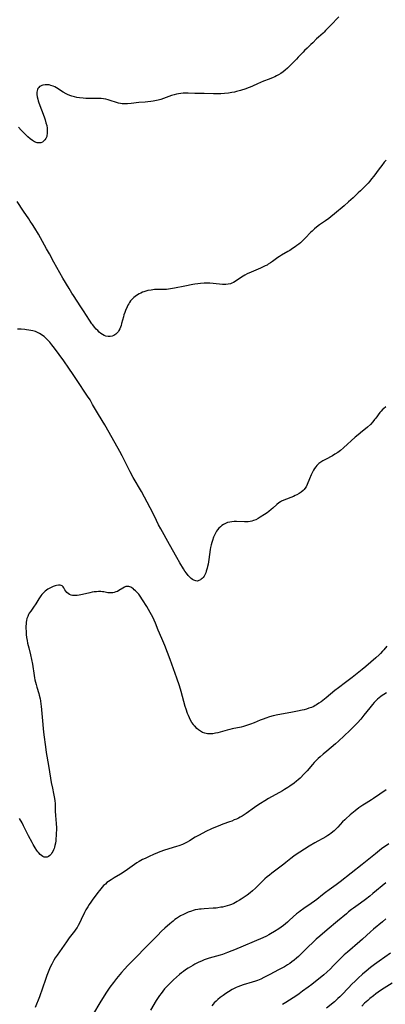
# Model space of a CAD drawing. Units: inches. Extents: x 2066951 to 2072425, y 164005 to 169403.
# Drawn here: x 2068531 to 2068649, y 165755 to 166072 of the extents above; entities that cross this region are included whole.
import ezdxf

# ---------------------------------------------------------------- set-up
doc = ezdxf.new("R2010")
doc.units = ezdxf.units.IN
doc.header["$MEASUREMENT"] = 0
doc.layers.add('c_07_T15S_R19E', color=35, linetype='Continuous')

msp = doc.modelspace()

# ---------------------------------------------------------------- linework, layer by layer
at = {"layer": 'c_07_T15S_R19E'}
for points in [[(2068633.81, 166072.7, 1038), (2068631.05, 166069.99, 1038), (2068630.41, 166069.31, 1038), (2068629.51, 166068.32, 1038), (2068629.05, 166067.85, 1038), (2068628.72, 166067.53, 1038), (2068627.21, 166066.22, 1038), (2068626.63, 166065.66, 1038), (2068625.35, 166064.35, 1038), (2068624.8, 166063.83, 1038), (2068623.56, 166062.69, 1038), (2068622.7, 166061.87, 1038), (2068622.28, 166061.43, 1038), (2068620.73, 166059.72, 1038), (2068620.2, 166059.17, 1038), (2068618.31, 166057.31, 1038), (2068617.28, 166056.26, 1038), (2068616.55, 166055.58, 1038), (2068615.83, 166055.02, 1038), (2068615.07, 166054.51, 1038), (2068614.34, 166054.08, 1038), (2068613.77, 166053.78, 1038), (2068613.19, 166053.48, 1038), (2068612.63, 166053.22, 1038), (2068611.39, 166052.71, 1038), (2068609.56, 166052.06, 1038), (2068608.58, 166051.68, 1038), (2068607.56, 166051.21, 1038), (2068606, 166050.45, 1038), (2068605.25, 166050.12, 1038), (2068604.56, 166049.86, 1038), (2068603.87, 166049.62, 1038), (2068602.16, 166049.08, 1038), (2068600.85, 166048.71, 1038), (2068600.18, 166048.55, 1038), (2068599.36, 166048.38, 1038), (2068598.26, 166048.21, 1038), (2068596.96, 166048.07, 1038), (2068595.8, 166048, 1038), (2068594.73, 166047.96, 1038), (2068593.44, 166047.96, 1038), (2068590.42, 166048.08, 1038), (2068587.42, 166048.11, 1038), (2068585.35, 166048.17, 1038), (2068584.42, 166048.18, 1038), (2068583.73, 166048.15, 1038), (2068582.97, 166048.09, 1038), (2068582.22, 166048, 1038), (2068581.56, 166047.87, 1038), (2068580.87, 166047.7, 1038), (2068579.97, 166047.41, 1038), (2068578.24, 166046.76, 1038), (2068577.39, 166046.47, 1038), (2068576.53, 166046.21, 1038), (2068575.65, 166045.99, 1038), (2068574.12, 166045.65, 1038), (2068573.3, 166045.5, 1038), (2068572.39, 166045.38, 1038), (2068571.45, 166045.29, 1038), (2068569.44, 166045.15, 1038), (2068566.99, 166044.87, 1038), (2068565.81, 166044.78, 1038), (2068565.2, 166044.76, 1038), (2068564.59, 166044.77, 1038), (2068564.08, 166044.81, 1038), (2068563.57, 166044.88, 1038), (2068562.9, 166045.02, 1038), (2068562.23, 166045.21, 1038), (2068560.29, 166045.84, 1038), (2068559.58, 166046.05, 1038), (2068558.86, 166046.23, 1038), (2068558.13, 166046.38, 1038), (2068557.33, 166046.48, 1038), (2068556.51, 166046.53, 1038), (2068555.84, 166046.53, 1038), (2068554.2, 166046.5, 1038), (2068553.33, 166046.5, 1038), (2068552.47, 166046.52, 1038), (2068551.6, 166046.57, 1038), (2068550.34, 166046.69, 1038), (2068549.54, 166046.81, 1038), (2068548.76, 166046.98, 1038), (2068547.92, 166047.21, 1038), (2068547.24, 166047.45, 1038), (2068546.56, 166047.74, 1038), (2068546.05, 166047.99, 1038), (2068545.12, 166048.5, 1038), (2068542.98, 166049.89, 1038), (2068542.45, 166050.18, 1038), (2068541.91, 166050.44, 1038), (2068541.13, 166050.71, 1038), (2068540.59, 166050.83, 1038), (2068540.06, 166050.9, 1038), (2068539.37, 166050.91, 1038), (2068538.64, 166050.81, 1038), (2068538.22, 166050.68, 1038), (2068537.83, 166050.5, 1038), (2068537.52, 166050.29, 1038), (2068537.26, 166050.03, 1038), (2068537.02, 166049.71, 1038), (2068536.84, 166049.34, 1038), (2068536.73, 166048.93, 1038), (2068536.67, 166048.54, 1038), (2068536.68, 166047.79, 1038), (2068536.79, 166046.99, 1038), (2068536.95, 166046.31, 1038), (2068537.13, 166045.71, 1038), (2068537.34, 166045.09, 1038), (2068538.98, 166040.59, 1038), (2068539.32, 166039.62, 1038), (2068539.6, 166038.69, 1038), (2068539.83, 166037.77, 1038), (2068539.96, 166036.97, 1038), (2068540.01, 166036.49, 1038), (2068540.03, 166036.02, 1038), (2068539.99, 166035.15, 1038), (2068539.93, 166034.72, 1038), (2068539.84, 166034.31, 1038), (2068539.57, 166033.63, 1038), (2068539.25, 166033.14, 1038), (2068538.86, 166032.74, 1038), (2068538.45, 166032.47, 1038), (2068537.93, 166032.27, 1038), (2068537.39, 166032.19, 1038), (2068536.74, 166032.24, 1038), (2068535.94, 166032.53, 1038), (2068535.23, 166032.97, 1038), (2068534.55, 166033.48, 1038), (2068533.73, 166034.2, 1038), (2068532.92, 166034.99, 1038), (2068531.65, 166036.34, 1038), (2068530.8, 166037.29, 1038)], [(2068648.93, 166026.68, 1036), (2068648.36, 166026.01, 1036), (2068647.54, 166024.99, 1036), (2068646.7, 166023.86, 1036), (2068645.01, 166021.54, 1036), (2068644.31, 166020.63, 1036), (2068643.69, 166019.87, 1036), (2068643.19, 166019.29, 1036), (2068642.74, 166018.79, 1036), (2068641.83, 166017.85, 1036), (2068640.77, 166016.81, 1036), (2068640.03, 166016.12, 1036), (2068638.35, 166014.56, 1036), (2068636.85, 166013.21, 1036), (2068635.44, 166012, 1036), (2068632.38, 166009.43, 1036), (2068631.17, 166008.44, 1036), (2068630.5, 166007.92, 1036), (2068629.48, 166007.18, 1036), (2068627.59, 166005.88, 1036), (2068626.61, 166005.13, 1036), (2068625.96, 166004.59, 1036), (2068625.16, 166003.87, 1036), (2068624.79, 166003.51, 1036), (2068622.96, 166001.57, 1036), (2068622.11, 166000.72, 1036), (2068621.46, 166000.13, 1036), (2068620.87, 165999.64, 1036), (2068620.26, 165999.18, 1036), (2068619.76, 165998.82, 1036), (2068618.86, 165998.21, 1036), (2068617.99, 165997.65, 1036), (2068617.37, 165997.27, 1036), (2068615.3, 165996.08, 1036), (2068614.72, 165995.73, 1036), (2068614.13, 165995.34, 1036), (2068612.47, 165994.1, 1036), (2068611.79, 165993.62, 1036), (2068611.08, 165993.17, 1036), (2068610.67, 165992.94, 1036), (2068610.06, 165992.63, 1036), (2068609.43, 165992.33, 1036), (2068608.57, 165991.96, 1036), (2068605.55, 165990.7, 1036), (2068604.31, 165990.11, 1036), (2068603.49, 165989.66, 1036), (2068602.47, 165989.04, 1036), (2068600.44, 165987.63, 1036), (2068599.93, 165987.33, 1036), (2068599.41, 165987.07, 1036), (2068598.93, 165986.91, 1036), (2068598.16, 165986.74, 1036), (2068597.46, 165986.69, 1036), (2068596.34, 165986.71, 1036), (2068593.39, 165987.01, 1036), (2068592.26, 165987.08, 1036), (2068591.07, 165987.12, 1036), (2068590.45, 165987.11, 1036), (2068589.25, 165987.03, 1036), (2068588.45, 165986.94, 1036), (2068587.48, 165986.8, 1036), (2068586.8, 165986.67, 1036), (2068584.22, 165986.13, 1036), (2068580.97, 165985.5, 1036), (2068579.64, 165985.26, 1036), (2068578.99, 165985.17, 1036), (2068578.34, 165985.11, 1036), (2068577.65, 165985.08, 1036)], [(2068577.65, 165985.08, 1036), (2068575.84, 165985.11, 1036), (2068575.26, 165985.11, 1036), (2068574.54, 165985.06, 1036), (2068573.96, 165985, 1036), (2068573.38, 165984.91, 1036), (2068572.37, 165984.71, 1036), (2068571.71, 165984.53, 1036), (2068571.07, 165984.33, 1036), (2068570.65, 165984.17, 1036), (2068570.1, 165983.94, 1036), (2068569.56, 165983.68, 1036), (2068569.03, 165983.37, 1036), (2068568.26, 165982.84, 1036), (2068567.84, 165982.49, 1036), (2068567.45, 165982.11, 1036), (2068566.83, 165981.4, 1036), (2068566.5, 165980.94, 1036), (2068566.2, 165980.45, 1036), (2068565.95, 165980, 1036), (2068565.68, 165979.49, 1036), (2068565.19, 165978.37, 1036), (2068564.92, 165977.66, 1036), (2068564.67, 165976.94, 1036), (2068564.48, 165976.28, 1036), (2068563.93, 165974.1, 1036), (2068563.77, 165973.54, 1036), (2068563.57, 165972.96, 1036), (2068563.35, 165972.4, 1036), (2068563.08, 165971.88, 1036), (2068562.91, 165971.6, 1036), (2068562.65, 165971.25, 1036), (2068562.11, 165970.73, 1036), (2068561.77, 165970.49, 1036), (2068561.42, 165970.29, 1036), (2068560.86, 165970.05, 1036), (2068560.27, 165969.93, 1036), (2068559.65, 165969.94, 1036), (2068558.9, 165970.09, 1036), (2068558.34, 165970.3, 1036), (2068557.79, 165970.59, 1036), (2068557.23, 165970.97, 1036), (2068556.74, 165971.38, 1036), (2068556.25, 165971.84, 1036), (2068555.78, 165972.33, 1036), (2068555.2, 165972.98, 1036), (2068554.64, 165973.68, 1036), (2068554.35, 165974.08, 1036), (2068553.59, 165975.18, 1036), (2068551.67, 165978.21, 1036), (2068550.83, 165979.51, 1036), (2068548.43, 165983.1, 1036), (2068547.9, 165983.92, 1036), (2068547.01, 165985.39, 1036), (2068545.01, 165988.76, 1036), (2068543.05, 165992.17, 1036), (2068542.13, 165993.83, 1036), (2068540.72, 165996.5, 1036), (2068539.81, 165998.15, 1036), (2068537.15, 166002.85, 1036), (2068536, 166004.8, 1036), (2068535.25, 166006.01, 1036), (2068534.57, 166007.07, 1036), (2068534.05, 166007.83, 1036), (2068532.34, 166010.28, 1036), (2068530.31, 166013.39, 1036)], [(2068648.82, 165947.35, 1034), (2068648.11, 165946.75, 1034), (2068647.84, 165946.49, 1034), (2068647.4, 165946, 1034), (2068646.99, 165945.49, 1034), (2068645.66, 165943.72, 1034), (2068645.28, 165943.23, 1034), (2068644.7, 165942.54, 1034), (2068643.9, 165941.68, 1034), (2068643, 165940.85, 1034), (2068642.3, 165940.26, 1034), (2068641.35, 165939.49, 1034), (2068639.97, 165938.4, 1034), (2068638.96, 165937.57, 1034), (2068635.26, 165934.13, 1034), (2068634.31, 165933.32, 1034), (2068633.86, 165932.98, 1034), (2068633.39, 165932.65, 1034), (2068632.49, 165932.09, 1034), (2068631.7, 165931.65, 1034), (2068629.44, 165930.42, 1034), (2068628.64, 165929.96, 1034), (2068627.97, 165929.55, 1034), (2068627.35, 165929.1, 1034), (2068627.02, 165928.82, 1034), (2068626.68, 165928.47, 1034), (2068626.33, 165928.06, 1034), (2068625.97, 165927.54, 1034), (2068625.64, 165926.99, 1034), (2068625.39, 165926.53, 1034), (2068624.9, 165925.51, 1034), (2068624.34, 165924.25, 1034), (2068623.54, 165922.33, 1034), (2068623.23, 165921.68, 1034), (2068622.88, 165921.08, 1034), (2068622.61, 165920.73, 1034), (2068622.34, 165920.45, 1034), (2068621.7, 165919.92, 1034), (2068620.97, 165919.46, 1034), (2068620.24, 165919.06, 1034), (2068619.69, 165918.8, 1034), (2068619.14, 165918.55, 1034), (2068616.13, 165917.36, 1034), (2068615.36, 165916.99, 1034), (2068614.97, 165916.77, 1034), (2068614.49, 165916.45, 1034), (2068613.81, 165915.91, 1034), (2068612.57, 165914.79, 1034), (2068612.02, 165914.32, 1034), (2068611.23, 165913.7, 1034), (2068610.68, 165913.29, 1034), (2068609.83, 165912.71, 1034), (2068608.46, 165911.83, 1034), (2068607.81, 165911.45, 1034), (2068607.08, 165911.07, 1034), (2068606.33, 165910.77, 1034), (2068605.78, 165910.61, 1034), (2068605.22, 165910.49, 1034), (2068604.64, 165910.42, 1034), (2068604.05, 165910.39, 1034), (2068603.38, 165910.39, 1034), (2068600.87, 165910.48, 1034), (2068600.13, 165910.48, 1034), (2068599.41, 165910.43, 1034), (2068598.68, 165910.31, 1034), (2068597.98, 165910.12, 1034), (2068597.31, 165909.86, 1034), (2068596.66, 165909.53, 1034), (2068596.15, 165909.2, 1034), (2068595.67, 165908.82, 1034), (2068595.18, 165908.34, 1034), (2068594.74, 165907.82, 1034), (2068594.4, 165907.33, 1034), (2068594.06, 165906.75, 1034), (2068593.76, 165906.13, 1034), (2068593.5, 165905.49, 1034), (2068593.12, 165904.42, 1034), (2068592.91, 165903.73, 1034), (2068592.72, 165903.03, 1034), (2068592.52, 165902.08, 1034), (2068592.42, 165901.48, 1034), (2068591.97, 165898.32, 1034), (2068591.71, 165896.73, 1034), (2068591.57, 165896.04, 1034), (2068591.43, 165895.49, 1034), (2068591.13, 165894.49, 1034), (2068590.97, 165894.03, 1034), (2068590.64, 165893.31, 1034), (2068590.43, 165892.92, 1034), (2068590.15, 165892.52, 1034), (2068589.85, 165892.16, 1034), (2068589.55, 165891.9, 1034), (2068589.24, 165891.69, 1034), (2068588.79, 165891.47, 1034), (2068588.33, 165891.35, 1034), (2068587.74, 165891.37, 1034), (2068587.17, 165891.57, 1034), (2068586.74, 165891.84, 1034), (2068586.31, 165892.18, 1034), (2068585.82, 165892.63, 1034), (2068585.33, 165893.14, 1034), (2068584.74, 165893.86, 1034), (2068584.24, 165894.55, 1034), (2068583.77, 165895.27, 1034), (2068582.63, 165897.17, 1034), (2068581.66, 165898.86, 1034), (2068579.37, 165903.09, 1034), (2068576.49, 165908.18, 1034), (2068575.81, 165909.43, 1034), (2068575.11, 165910.8, 1034), (2068573.5, 165914.08, 1034), (2068573.09, 165914.9, 1034), (2068570.27, 165920.12, 1034), (2068567.68, 165924.68, 1034), (2068566.72, 165926.43, 1034), (2068565.69, 165928.41, 1034), (2068564.08, 165931.65, 1034), (2068563.38, 165932.99, 1034), (2068561.87, 165935.72, 1034), (2068558.51, 165941.58, 1034), (2068556.5, 165944.91, 1034), (2068554.61, 165948.15, 1034), (2068553.76, 165949.55, 1034), (2068553, 165950.73, 1034), (2068549.45, 165956.15, 1034), (2068548.38, 165957.74, 1034), (2068546.98, 165959.8, 1034), (2068545.34, 165962.15, 1034), (2068542.37, 165966.22, 1034), (2068541.51, 165967.31, 1034), (2068540.82, 165968.15, 1034), (2068540.14, 165968.9, 1034), (2068539.61, 165969.44, 1034), (2068539.05, 165969.93, 1034), (2068538.51, 165970.33, 1034), (2068538.02, 165970.65, 1034), (2068537.52, 165970.94, 1034), (2068536.69, 165971.34, 1034), (2068536.21, 165971.53, 1034), (2068535.35, 165971.8, 1034), (2068534.73, 165971.94, 1034), (2068534.1, 165972.05, 1034), (2068533.35, 165972.15, 1034), (2068532.83, 165972.21, 1034), (2068531.6, 165972.28, 1034), (2068530.45, 165972.27, 1034)], [(2068649.18, 165870.41, 1032), (2068648.23, 165869.27, 1032), (2068647.81, 165868.78, 1032), (2068647.15, 165868.06, 1032), (2068646.75, 165867.65, 1032), (2068645.71, 165866.69, 1032), (2068642.49, 165863.88, 1032), (2068641.31, 165862.88, 1032), (2068638.06, 165860.32, 1032), (2068635.89, 165858.72, 1032), (2068633.61, 165857.01, 1032), (2068632.48, 165856.11, 1032), (2068629.72, 165853.84, 1032), (2068628.06, 165852.55, 1032), (2068627.35, 165852.03, 1032), (2068626.61, 165851.55, 1032), (2068626.15, 165851.28, 1032), (2068625.68, 165851.05, 1032), (2068624.93, 165850.72, 1032), (2068624.16, 165850.44, 1032), (2068623.33, 165850.16, 1032), (2068622.65, 165849.98, 1032), (2068621.97, 165849.81, 1032), (2068620.43, 165849.48, 1032), (2068618.33, 165849.06, 1032), (2068614.19, 165848.3, 1032), (2068612.7, 165847.98, 1032), (2068611.49, 165847.66, 1032), (2068610.25, 165847.28, 1032), (2068609.4, 165846.97, 1032), (2068608.49, 165846.6, 1032), (2068606.54, 165845.76, 1032), (2068605.39, 165845.3, 1032), (2068604.44, 165844.98, 1032), (2068603.09, 165844.58, 1032), (2068602.32, 165844.38, 1032), (2068599.42, 165843.78, 1032), (2068598.73, 165843.62, 1032), (2068597.82, 165843.38, 1032), (2068594.88, 165842.55, 1032), (2068594.15, 165842.38, 1032), (2068593.28, 165842.25, 1032), (2068592.93, 165842.22, 1032), (2068592.22, 165842.21, 1032), (2068591.51, 165842.27, 1032), (2068590.69, 165842.44, 1032), (2068589.98, 165842.69, 1032), (2068589.3, 165843.05, 1032), (2068588.66, 165843.49, 1032), (2068588.13, 165843.93, 1032), (2068587.64, 165844.42, 1032), (2068587.3, 165844.81, 1032), (2068586.99, 165845.22, 1032), (2068586.52, 165845.9, 1032), (2068586.1, 165846.62, 1032), (2068585.71, 165847.4, 1032), (2068585.42, 165848.08, 1032), (2068585.15, 165848.77, 1032), (2068584.66, 165850.18, 1032), (2068584.4, 165851.02, 1032), (2068583.05, 165855.87, 1032), (2068582.51, 165857.6, 1032), (2068581.65, 165860.14, 1032), (2068579.53, 165866.16, 1032), (2068578.69, 165868.41, 1032), (2068577.81, 165870.65, 1032), (2068577.18, 165872.14, 1032), (2068576.07, 165874.6, 1032), (2068575.68, 165875.55, 1032), (2068574.82, 165877.76, 1032), (2068574.37, 165878.8, 1032), (2068574.05, 165879.46, 1032), (2068573.52, 165880.5, 1032), (2068573.14, 165881.22, 1032), (2068572.58, 165882.21, 1032), (2068572.02, 165883.12, 1032), (2068570.61, 165885.34, 1032), (2068569.85, 165886.51, 1032), (2068569.41, 165887.12, 1032), (2068569.17, 165887.41, 1032), (2068568.8, 165887.81, 1032), (2068568.42, 165888.17, 1032), (2068567.99, 165888.56, 1032), (2068567.59, 165888.9, 1032), (2068567.22, 165889.17, 1032), (2068566.84, 165889.4, 1032), (2068566.55, 165889.52, 1032), (2068566.23, 165889.6, 1032), (2068565.82, 165889.62, 1032), (2068565.33, 165889.54, 1032), (2068564.85, 165889.36, 1032), (2068564.28, 165889.04, 1032), (2068563.08, 165888.27, 1032), (2068562.59, 165888.03, 1032), (2068562.1, 165887.83, 1032), (2068561.58, 165887.67, 1032), (2068561.06, 165887.57, 1032), (2068560.55, 165887.52, 1032), (2068560.02, 165887.54, 1032), (2068559.54, 165887.6, 1032), (2068558.23, 165887.83, 1032), (2068557.73, 165887.9, 1032), (2068557.21, 165887.94, 1032), (2068556.53, 165887.95, 1032), (2068555.84, 165887.91, 1032), (2068555.13, 165887.83, 1032), (2068554.43, 165887.72, 1032), (2068553.71, 165887.57, 1032), (2068551.4, 165886.99, 1032), (2068550.31, 165886.77, 1032), (2068549.6, 165886.67, 1032), (2068549.09, 165886.64, 1032), (2068548.59, 165886.66, 1032), (2068548.12, 165886.73, 1032), (2068547.66, 165886.85, 1032), (2068547.16, 165887.04, 1032), (2068546.72, 165887.3, 1032), (2068546.32, 165887.62, 1032), (2068545.95, 165888.06, 1032), (2068545.67, 165888.56, 1032), (2068545.35, 165889.21, 1032), (2068545.16, 165889.48, 1032), (2068544.86, 165889.75, 1032), (2068544.48, 165889.92, 1032), (2068544.12, 165889.98, 1032), (2068543.59, 165889.97, 1032), (2068543.01, 165889.88, 1032), (2068542.53, 165889.76, 1032), (2068541.95, 165889.58, 1032), (2068541.26, 165889.3, 1032), (2068540.58, 165888.95, 1032), (2068540.15, 165888.69, 1032), (2068539.74, 165888.41, 1032), (2068539.34, 165888.1, 1032), (2068538.97, 165887.76, 1032), (2068538.6, 165887.38, 1032), (2068538.26, 165886.97, 1032), (2068537.94, 165886.54, 1032), (2068537.36, 165885.66, 1032), (2068536.38, 165884.04, 1032), (2068535.6, 165882.92, 1032), (2068534.71, 165881.7, 1032), (2068534.24, 165880.99, 1032), (2068534.02, 165880.6, 1032), (2068533.72, 165879.97, 1032), (2068533.5, 165879.31, 1032), (2068533.33, 165878.63, 1032), (2068533.24, 165878.1, 1032), (2068533.19, 165877.62, 1032), (2068533.15, 165876.88, 1032), (2068533.16, 165876.13, 1032), (2068533.2, 165875.2, 1032), (2068533.28, 165874.14, 1032), (2068533.38, 165873.21, 1032), (2068533.53, 165872.24, 1032), (2068533.7, 165871.35, 1032), (2068534.04, 165869.89, 1032), (2068534.64, 165867.6, 1032), (2068535, 165866.11, 1032), (2068535.28, 165864.61, 1032), (2068535.78, 165861.02, 1032), (2068535.91, 165860.23, 1032), (2068536.04, 165859.58, 1032), (2068536.21, 165858.82, 1032), (2068536.4, 165858.06, 1032), (2068536.64, 165857.23, 1032), (2068537.27, 165855.18, 1032), (2068537.43, 165854.63, 1032), (2068537.71, 165853.44, 1032), (2068537.84, 165852.8, 1032), (2068538, 165851.76, 1032), (2068538.07, 165851.14, 1032), (2068538.17, 165849.98, 1032), (2068538.35, 165847.6, 1032), (2068538.86, 165842.77, 1032), (2068539.56, 165837.22, 1032), (2068539.69, 165836.25, 1032), (2068540.44, 165832.01, 1032), (2068541.07, 165827.92, 1032), (2068541.29, 165826.57, 1032), (2068541.65, 165824.72, 1032), (2068542.04, 165823.01, 1032), (2068542.26, 165821.92, 1032), (2068542.35, 165821.4, 1032), (2068542.45, 165820.64, 1032), (2068542.51, 165819.86, 1032), (2068542.61, 165817.36, 1032), (2068542.69, 165815.92, 1032), (2068542.87, 165813.39, 1032), (2068542.94, 165811.97, 1032), (2068542.95, 165811.29, 1032), (2068542.93, 165810.34, 1032), (2068542.88, 165809.4, 1032), (2068542.81, 165808.55, 1032), (2068542.73, 165807.8, 1032), (2068542.62, 165807.06, 1032), (2068542.47, 165806.34, 1032), (2068542.34, 165805.83, 1032), (2068542.19, 165805.35, 1032), (2068542.02, 165804.89, 1032), (2068541.78, 165804.39, 1032), (2068541.51, 165803.93, 1032), (2068541.24, 165803.55, 1032), (2068540.83, 165803.12, 1032), (2068540.38, 165802.79, 1032), (2068539.94, 165802.59, 1032), (2068539.48, 165802.52, 1032), (2068539.03, 165802.59, 1032), (2068538.57, 165802.8, 1032), (2068538.16, 165803.08, 1032), (2068537.75, 165803.43, 1032), (2068537.29, 165803.93, 1032), (2068536.97, 165804.32, 1032), (2068536.66, 165804.74, 1032), (2068536.13, 165805.53, 1032), (2068535.49, 165806.61, 1032), (2068535.13, 165807.26, 1032), (2068533.97, 165809.47, 1032), (2068532.41, 165812.65, 1032), (2068531.92, 165813.6, 1032), (2068531.14, 165815, 1032)], [(2068649.12, 165855.41, 1030), (2068648.23, 165854.89, 1030), (2068647.69, 165854.54, 1030), (2068647.25, 165854.23, 1030), (2068646.71, 165853.8, 1030), (2068646.19, 165853.34, 1030), (2068645.69, 165852.86, 1030), (2068645.13, 165852.28, 1030), (2068644.59, 165851.69, 1030), (2068643.69, 165850.59, 1030), (2068641.83, 165848.23, 1030), (2068640.79, 165846.98, 1030), (2068639.74, 165845.79, 1030), (2068638.79, 165844.79, 1030), (2068637.28, 165843.3, 1030), (2068633.65, 165839.84, 1030), (2068632.64, 165838.95, 1030), (2068629.92, 165836.69, 1030), (2068628.76, 165835.7, 1030), (2068627.75, 165834.82, 1030), (2068627.16, 165834.27, 1030), (2068626.58, 165833.71, 1030), (2068625.84, 165832.95, 1030), (2068625.32, 165832.37, 1030), (2068623.55, 165830.31, 1030), (2068622.65, 165829.33, 1030), (2068621.32, 165827.99, 1030), (2068620.69, 165827.41, 1030), (2068620.19, 165826.98, 1030), (2068619.37, 165826.34, 1030), (2068618.02, 165825.37, 1030), (2068617.33, 165824.92, 1030), (2068616.34, 165824.3, 1030), (2068615.7, 165823.92, 1030), (2068611.15, 165821.4, 1030), (2068609.93, 165820.69, 1030), (2068608.53, 165819.84, 1030), (2068607.42, 165819.11, 1030), (2068606.63, 165818.57, 1030), (2068603.97, 165816.65, 1030), (2068603.33, 165816.21, 1030), (2068602.67, 165815.8, 1030), (2068602.08, 165815.45, 1030), (2068601.45, 165815.12, 1030), (2068600.81, 165814.81, 1030), (2068600.16, 165814.52, 1030), (2068599.34, 165814.18, 1030), (2068598.65, 165813.91, 1030), (2068596.46, 165813.15, 1030), (2068594.93, 165812.57, 1030), (2068593.53, 165811.99, 1030), (2068592.8, 165811.66, 1030), (2068590.98, 165810.78, 1030), (2068588.89, 165809.68, 1030), (2068587.61, 165808.96, 1030), (2068585.8, 165807.85, 1030), (2068584.98, 165807.38, 1030), (2068584.15, 165806.94, 1030), (2068583.49, 165806.65, 1030), (2068582.33, 165806.22, 1030), (2068581.61, 165805.98, 1030), (2068577.69, 165804.77, 1030), (2068576.19, 165804.26, 1030), (2068575.49, 165804.01, 1030), (2068574.15, 165803.44, 1030), (2068572.8, 165802.82, 1030), (2068571.46, 165802.18, 1030), (2068570.69, 165801.78, 1030), (2068569.53, 165801.13, 1030), (2068568.84, 165800.69, 1030), (2068568.04, 165800.16, 1030), (2068565.81, 165798.59, 1030), (2068564.75, 165797.87, 1030), (2068563.53, 165797.12, 1030), (2068561.55, 165795.97, 1030), (2068560.52, 165795.33, 1030), (2068559.73, 165794.78, 1030), (2068559.2, 165794.37, 1030), (2068558.69, 165793.93, 1030), (2068558.15, 165793.43, 1030), (2068557.68, 165792.94, 1030), (2068557.21, 165792.41, 1030), (2068556.76, 165791.85, 1030), (2068556.29, 165791.23, 1030), (2068554.43, 165788.74, 1030), (2068553.99, 165788.12, 1030), (2068553.49, 165787.39, 1030), (2068553.02, 165786.65, 1030), (2068552.45, 165785.65, 1030), (2068551.99, 165784.77, 1030), (2068550.95, 165782.48, 1030), (2068550.59, 165781.75, 1030), (2068549.94, 165780.55, 1030), (2068549.59, 165779.97, 1030), (2068549.22, 165779.4, 1030), (2068548.76, 165778.75, 1030), (2068547.11, 165776.59, 1030), (2068546.21, 165775.38, 1030), (2068543.16, 165771.11, 1030), (2068542.52, 165770.15, 1030), (2068542.11, 165769.47, 1030), (2068541.77, 165768.83, 1030), (2068541.44, 165768.18, 1030), (2068540.96, 165767.16, 1030), (2068540.51, 165766.12, 1030), (2068539.89, 165764.55, 1030), (2068539.41, 165763.21, 1030), (2068537.52, 165757.69, 1030), (2068537.11, 165756.55, 1030), (2068536.6, 165755.29, 1030), (2068536.11, 165754.23, 1030)], [(2068649.03, 165824.2, 1028), (2068644.9, 165821.38, 1028), (2068644.28, 165820.99, 1028), (2068642.52, 165819.93, 1028), (2068641.5, 165819.29, 1028), (2068640.23, 165818.4, 1028), (2068639.05, 165817.5, 1028), (2068637.43, 165816.16, 1028), (2068636.05, 165814.94, 1028), (2068635.65, 165814.57, 1028), (2068634.99, 165813.9, 1028), (2068633.43, 165812.25, 1028), (2068632.89, 165811.7, 1028), (2068632.22, 165811.07, 1028), (2068631.34, 165810.31, 1028), (2068630.81, 165809.9, 1028), (2068630.27, 165809.52, 1028), (2068629.58, 165809.09, 1028), (2068628.62, 165808.55, 1028), (2068627.03, 165807.72, 1028), (2068626.04, 165807.19, 1028), (2068624.27, 165806.14, 1028), (2068621.21, 165804.22, 1028), (2068620.08, 165803.47, 1028), (2068619.32, 165802.91, 1028), (2068618.38, 165802.18, 1028), (2068616.76, 165800.84, 1028), (2068616.12, 165800.34, 1028), (2068612.18, 165797.38, 1028), (2068611.44, 165796.8, 1028), (2068610.71, 165796.19, 1028), (2068609.99, 165795.55, 1028), (2068606.95, 165792.6, 1028), (2068605.96, 165791.72, 1028), (2068605.29, 165791.15, 1028), (2068604.3, 165790.39, 1028), (2068603, 165789.47, 1028), (2068602.36, 165789.05, 1028), (2068601.86, 165788.74, 1028), (2068601.04, 165788.26, 1028), (2068600.51, 165787.98, 1028), (2068599.98, 165787.71, 1028), (2068599.26, 165787.39, 1028), (2068598.56, 165787.12, 1028), (2068597.84, 165786.89, 1028), (2068597.09, 165786.69, 1028), (2068596.36, 165786.52, 1028), (2068595.87, 165786.44, 1028), (2068594.83, 165786.28, 1028), (2068594.28, 165786.22, 1028), (2068593.4, 165786.15, 1028), (2068590.43, 165785.98, 1028), (2068589.52, 165785.9, 1028), (2068588.98, 165785.84, 1028), (2068588.44, 165785.76, 1028), (2068587.54, 165785.58, 1028), (2068586.93, 165785.42, 1028), (2068586.35, 165785.23, 1028), (2068585.3, 165784.85, 1028), (2068584.47, 165784.5, 1028), (2068583.83, 165784.18, 1028), (2068582.89, 165783.68, 1028), (2068582.22, 165783.29, 1028), (2068581.57, 165782.87, 1028), (2068581.04, 165782.5, 1028), (2068580.46, 165782.04, 1028), (2068579.43, 165781.16, 1028), (2068577.86, 165779.74, 1028), (2068576.8, 165778.73, 1028), (2068575.46, 165777.39, 1028), (2068573.37, 165775.22, 1028), (2068571.3, 165773.15, 1028), (2068568.89, 165770.69, 1028), (2068565.88, 165767.69, 1028), (2068564.85, 165766.6, 1028), (2068563.89, 165765.48, 1028), (2068562.28, 165763.55, 1028), (2068561.3, 165762.32, 1028), (2068560.17, 165760.81, 1028), (2068559.68, 165760.11, 1028), (2068558.83, 165758.8, 1028), (2068556.9, 165755.69, 1028), (2068554.92, 165752.28, 1028)], [(2068649.79, 165806.84, 1026), (2068647.52, 165805.2, 1026), (2068645.55, 165803.68, 1026), (2068644.44, 165802.8, 1026), (2068641.27, 165800.23, 1026), (2068634.18, 165794.64, 1026), (2068632.89, 165793.69, 1026), (2068630.63, 165792.08, 1026), (2068629.52, 165791.25, 1026), (2068628.49, 165790.44, 1026), (2068626.71, 165789, 1026), (2068625.99, 165788.44, 1026), (2068624.87, 165787.66, 1026), (2068622.46, 165786.06, 1026), (2068621.31, 165785.24, 1026), (2068620.75, 165784.81, 1026), (2068620.18, 165784.32, 1026), (2068617.95, 165782.26, 1026), (2068617.25, 165781.64, 1026), (2068616.63, 165781.13, 1026), (2068615.99, 165780.64, 1026), (2068615.24, 165780.1, 1026), (2068614.42, 165779.55, 1026), (2068613.04, 165778.65, 1026), (2068611.82, 165777.9, 1026), (2068611.25, 165777.57, 1026), (2068610.5, 165777.18, 1026), (2068609.3, 165776.63, 1026), (2068600.24, 165772.8, 1026), (2068599.38, 165772.45, 1026), (2068597.97, 165771.9, 1026), (2068596.33, 165771.32, 1026), (2068595.61, 165771.1, 1026), (2068592.02, 165770.06, 1026), (2068591.4, 165769.86, 1026), (2068590.47, 165769.53, 1026), (2068589.6, 165769.17, 1026), (2068588.72, 165768.78, 1026), (2068587.46, 165768.15, 1026), (2068586.77, 165767.76, 1026), (2068585.37, 165766.9, 1026), (2068584.47, 165766.3, 1026), (2068583.83, 165765.84, 1026), (2068583.21, 165765.36, 1026), (2068582.52, 165764.79, 1026), (2068581.6, 165763.99, 1026), (2068580.65, 165763.14, 1026), (2068580.02, 165762.55, 1026), (2068579.34, 165761.88, 1026), (2068578.54, 165761.04, 1026), (2068577.76, 165760.19, 1026), (2068577.14, 165759.46, 1026), (2068576.59, 165758.77, 1026), (2068576.06, 165758.05, 1026), (2068575.46, 165757.16, 1026), (2068575.06, 165756.53, 1026), (2068573.18, 165753.42, 1026)], [(2068648.82, 165794.26, 1024), (2068644.74, 165790.85, 1024), (2068643.7, 165790.02, 1024), (2068642.31, 165788.95, 1024), (2068640.74, 165787.81, 1024), (2068638.51, 165786.22, 1024), (2068637.83, 165785.71, 1024), (2068636.92, 165785, 1024), (2068636.18, 165784.38, 1024), (2068633.36, 165781.94, 1024), (2068629.98, 165779.15, 1024), (2068627.6, 165777.13, 1024), (2068626.52, 165776.16, 1024), (2068625.88, 165775.57, 1024), (2068623.49, 165773.28, 1024), (2068621.87, 165771.69, 1024), (2068620.79, 165770.68, 1024), (2068620.13, 165770.1, 1024), (2068619.41, 165769.5, 1024), (2068618.67, 165768.92, 1024), (2068617.99, 165768.43, 1024), (2068617.3, 165767.95, 1024), (2068616.26, 165767.31, 1024), (2068615.64, 165766.95, 1024), (2068614.4, 165766.29, 1024), (2068611.56, 165764.88, 1024), (2068609.64, 165763.87, 1024), (2068608.66, 165763.38, 1024), (2068608.2, 165763.17, 1024), (2068607.6, 165762.93, 1024), (2068606.99, 165762.72, 1024), (2068605.93, 165762.38, 1024), (2068603.04, 165761.53, 1024), (2068602.14, 165761.22, 1024), (2068601.27, 165760.87, 1024), (2068600.7, 165760.61, 1024), (2068600.14, 165760.33, 1024), (2068599.47, 165759.97, 1024), (2068598.28, 165759.26, 1024), (2068597.48, 165758.73, 1024), (2068596.53, 165758.06, 1024), (2068595.64, 165757.4, 1024), (2068594.87, 165756.78, 1024), (2068594.28, 165756.25, 1024), (2068593.71, 165755.71, 1024), (2068593.37, 165755.35, 1024), (2068592.92, 165754.81, 1024)], [(2068648.91, 165782.75, 1022), (2068647.81, 165781.79, 1022), (2068644.88, 165779.4, 1022), (2068643.91, 165778.56, 1022), (2068641.35, 165776.25, 1022), (2068640.49, 165775.48, 1022), (2068636.52, 165772.07, 1022), (2068635.52, 165771.19, 1022), (2068634.93, 165770.64, 1022), (2068633.83, 165769.55, 1022), (2068631.99, 165767.58, 1022), (2068631.1, 165766.67, 1022), (2068629.89, 165765.54, 1022), (2068628.91, 165764.69, 1022), (2068625.03, 165761.62, 1022), (2068623.87, 165760.72, 1022), (2068622.13, 165759.45, 1022), (2068621, 165758.65, 1022), (2068620.22, 165758.12, 1022), (2068616.7, 165755.86, 1022), (2068615.7, 165755.24, 1022)], [(2068650.34, 165771.68, 1020), (2068646.69, 165769.12, 1020), (2068645.18, 165768.02, 1020), (2068643.96, 165767.08, 1020), (2068642.6, 165765.96, 1020), (2068641.41, 165764.92, 1020), (2068640.02, 165763.67, 1020), (2068638.97, 165762.71, 1020), (2068637.89, 165761.68, 1020), (2068636.84, 165760.6, 1020), (2068634.72, 165758.32, 1020), (2068634.1, 165757.7, 1020), (2068633.47, 165757.1, 1020), (2068632.32, 165756.07, 1020), (2068629.82, 165753.98, 1020)], [(2068650.95, 165762.04, 1018), (2068647.48, 165759.87, 1018), (2068646.39, 165759.14, 1018), (2068645.62, 165758.6, 1018), (2068644.87, 165758.03, 1018), (2068643.75, 165757.12, 1018), (2068643.05, 165756.52, 1018), (2068642.03, 165755.59, 1018), (2068641.11, 165754.68, 1018)]]:
    msp.add_polyline3d(points, dxfattribs=at)

doc.saveas('drawing.dxf')
